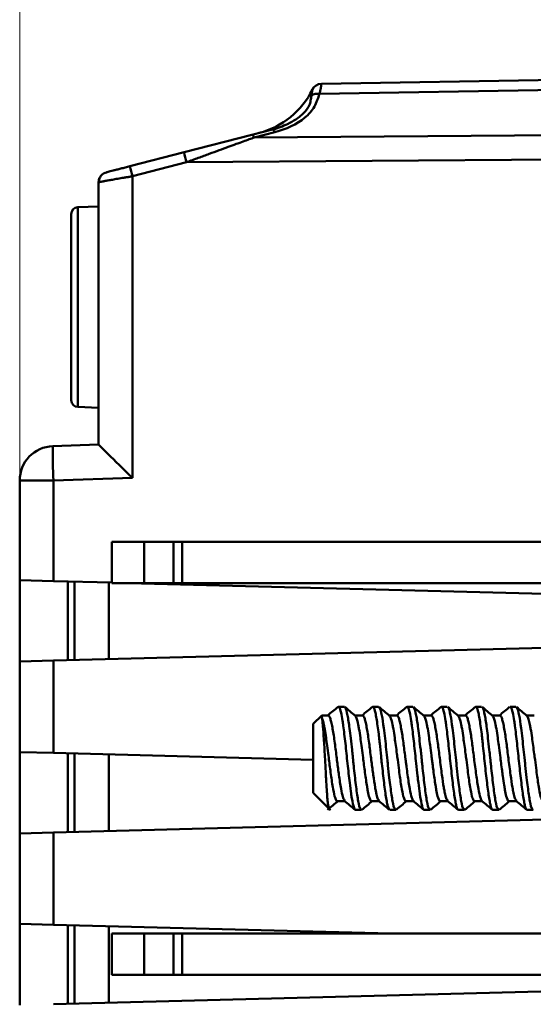
# Model space of a CAD drawing. Units: millimetres. Extents: x 28 to 401, y 120 to 228.
# Drawn here: x 173 to 188, y 158 to 186 of the extents above; entities that cross this region are included whole.
import ezdxf

# ---------------------------------------------------------------- set-up
doc = ezdxf.new("R2010")
doc.units = ezdxf.units.MM
doc.styles.add('SLDTEXTSTYLE0', font='TXT', dxfattribs={"width": 0.605})
doc.dimstyles.new('SLDDIMSTYLE0', dxfattribs={"dimtxt": 3.5, "dimasz": 3.5, "dimexe": 0, "dimexo": 0.0625, "dimgap": 0.875, "dimtad": 2, "dimdec": 1, "dimrnd": 1e-09, "dimzin": 12, "dimdsep": 46, "dimtxsty": 'SLDTEXTSTYLE0', "dimsah": 1, "dimcen": 0.09, "dimadec": 0, "dimazin": 3, "dimtfac": 1, "dimtdec": 3, "dimtofl": 0, "dimtmove": 0, "dimatfit": 3, "dimfxl": 0, "dimfrac": 2, "dimtolj": 1, "dimtzin": 12, "dimarcsym": 0})

# ---------------------------------------------------------------- blocks, each defined once
blk = doc.blocks.new('_D_2')
at = {"color": 7, "linetype": 'Continuous', "lineweight": 0}
for p, q in [((173.366, 167.824), (173.366, 221.888)), ((228.966, 181.024), (228.966, 221.888)), ((173.366, 220.888), (228.966, 220.888))]:
    blk.add_line(p, q, dxfattribs=at)
at = {"color": 7, "linetype": 'Continuous', "lineweight": 18}
for points in [[(173.366, 220.888), (176.866, 220.35), (176.866, 221.427)], [(228.966, 220.888), (225.466, 221.427), (225.466, 220.35)]]:
    blk.add_solid(points, dxfattribs=at)
at = {"color": 7, "linetype": 'Continuous', "lineweight": 18, "insert": (197.663, 225.4), "char_height": 3.5, "attachment_point": 1, "style": 'SLDTEXTSTYLE0'}
blk.add_mtext('55,6', dxfattribs=at)

msp = doc.modelspace()

# ---------------------------------------------------------------- linework, layer by layer
at = {"color": 7, "linetype": 'Continuous', "lineweight": 50}
for p, q in [((182.156, 184.622), (192.116, 184.796)), ((192.116, 184.503), (182.101, 184.328)), ((178.154, 182.631), (180.131, 183.14)), ((180.131, 183.14), (180.729, 183.294)), ((180.798, 183.216), (180.201, 183.062)), ((180.201, 183.062), (192.116, 183.148)), ((176.579, 182.225), (178.154, 182.631)), ((178.224, 182.34), (176.648, 181.934)), ((192.116, 182.441), (178.224, 182.34)), ((176.648, 181.934), (176.648, 173.162)), ((175.666, 174.127), (175.666, 181.757)), ((174.866, 175.421), (174.866, 180.834)), ((175.666, 181.055), (175.059, 181.034)), ((175.059, 181.034), (175.059, 175.221)), ((175.059, 175.221), (175.666, 175.2)), ((174.331, 174.081), (175.666, 174.127)), ((173.366, 170.18), (173.366, 173.081)), ((174.348, 173.081), (173.366, 173.081)), ((176.648, 173.162), (174.348, 173.081)), ((174.348, 173.081), (174.348, 170.154)), ((176.055, 170.097), (176.055, 171.297)), ((176.997, 171.297), (176.055, 171.297)), ((176.997, 170.097), (176.997, 171.297)), ((177.842, 171.297), (176.997, 171.297)), ((177.842, 170.097), (177.842, 171.297)), ((178.098, 171.297), (177.842, 171.297)), ((178.098, 170.097), (178.098, 171.297)), ((191.469, 171.297), (178.098, 171.297)), ((174.348, 170.154), (173.366, 170.18)), ((173.366, 170.18), (173.366, 167.814)), ((176.055, 170.109), (174.348, 170.154)), ((174.766, 170.143), (174.766, 167.85)), ((174.966, 167.855), (174.966, 170.138)), ((175.966, 170.112), (175.966, 167.882)), ((176.055, 170.097), (176.997, 170.097)), ((192.296, 169.684), (176.539, 170.097)), ((176.997, 170.097), (177.842, 170.097)), ((177.842, 170.097), (178.098, 170.097)), ((178.098, 170.097), (191.469, 170.097)), ((174.348, 167.839), (192.296, 168.309)), ((173.366, 167.814), (174.348, 167.839)), ((173.366, 165.18), (173.366, 167.814)), ((174.348, 167.839), (174.348, 165.154)), ((182.823, 166.497), (182.65, 166.497)), ((183.823, 166.497), (183.65, 166.497)), ((184.823, 166.497), (184.65, 166.497)), ((185.823, 166.497), (185.65, 166.497)), ((186.823, 166.497), (186.65, 166.497)), ((187.823, 166.497), (187.65, 166.497)), ((182.166, 166.247), (181.916, 165.997)), ((182.352, 166.247), (182.166, 166.247)), ((182.166, 166.196), (182.166, 166.247)), ((183.352, 166.247), (183.13, 166.247)), ((184.352, 166.247), (184.13, 166.247)), ((185.352, 166.247), (185.13, 166.247)), ((186.352, 166.247), (186.13, 166.247)), ((187.352, 166.247), (187.13, 166.247)), ((188.352, 166.247), (188.13, 166.247)), ((181.916, 163.997), (181.916, 165.997)), ((174.348, 165.154), (173.366, 165.18)), ((173.366, 165.18), (173.366, 162.814)), ((181.916, 164.956), (174.348, 165.154)), ((174.766, 165.143), (174.766, 162.85)), ((174.966, 162.855), (174.966, 165.138)), ((175.966, 165.112), (175.966, 162.882)), ((181.916, 163.997), (182.42, 163.493)), ((182.621, 163.747), (182.843, 163.747)), ((183.621, 163.747), (183.843, 163.747)), ((184.621, 163.747), (184.843, 163.747)), ((185.621, 163.747), (185.843, 163.747)), ((186.621, 163.747), (186.843, 163.747)), ((187.621, 163.747), (187.843, 163.747)), ((174.348, 162.839), (192.24, 163.308)), ((183.15, 163.497), (183.323, 163.497)), ((184.15, 163.497), (184.323, 163.497)), ((185.15, 163.497), (185.323, 163.497)), ((186.15, 163.497), (186.323, 163.497)), ((187.15, 163.497), (187.323, 163.497)), ((188.15, 163.497), (188.323, 163.497)), ((173.366, 162.814), (174.348, 162.839)), ((173.366, 160.18), (173.366, 162.814)), ((174.348, 162.839), (174.348, 160.154)), ((174.348, 160.154), (173.366, 160.18)), ((173.366, 160.18), (173.366, 157.814)), ((184.176, 159.897), (174.348, 160.154)), ((174.766, 160.143), (174.766, 157.85)), ((174.966, 157.855), (174.966, 160.138)), ((175.966, 160.112), (175.966, 157.882)), ((176.055, 159.897), (176.055, 158.697)), ((176.997, 159.897), (176.055, 159.897)), ((176.997, 159.897), (176.997, 158.697)), ((177.842, 159.897), (176.997, 159.897)), ((178.098, 159.897), (177.842, 159.897)), ((177.842, 159.897), (177.842, 158.697)), ((178.098, 159.897), (178.098, 158.697)), ((191.469, 159.897), (178.098, 159.897)), ((176.055, 158.697), (176.997, 158.697)), ((176.997, 158.697), (177.842, 158.697)), ((177.842, 158.697), (178.098, 158.697)), ((178.098, 158.697), (191.469, 158.697)), ((174.348, 157.839), (188.916, 158.221))]:
    msp.add_line(p, q, dxfattribs=at)
at = {"color": 7, "linetype": 'Continuous', "lineweight": 50, "flags": 128}
for points in [[(180.201, 183.062), (180.191, 183.081), (180.181, 183.097), (180.171, 183.111), (180.162, 183.123), (180.153, 183.132), (180.145, 183.137), (180.138, 183.14), (180.131, 183.14)], [(180.798, 183.216), (180.789, 183.235), (180.779, 183.251), (180.769, 183.265), (180.76, 183.277), (180.751, 183.286), (180.743, 183.291), (180.736, 183.294), (180.729, 183.294)]]:
    msp.add_lwpolyline(points, dxfattribs=at)
at = {"color": 7, "linetype": 'Continuous', "lineweight": 50}
for centre, radius, start, end in [((182.161, 184.322), 0.3, 91, 153.7084), ((179.741, 185.518), 2.4, 284.444, 333.7084), ((182.036, 184.051), 0.284, 76.9146, 127.3818), ((182.481, 183.514), 4.416, 191.5332, 195.4099), ((180.906, 183.108), 4.416, 191.5332, 195.4099), ((175.966, 181.757), 0.3, 104.444, 131.1767), ((175.966, 181.757), 0.3, 151.8478, 180), ((175.066, 180.834), 0.2, 92, 180), ((175.066, 175.421), 0.2, 180, 268), ((174.366, 173.081), 1, 92, 180), ((188.666, 173.831), 14.337, 179.0025, 182.9978)]:
    msp.add_arc(centre, radius, start, end, dxfattribs=at)
msp.add_ellipse((176.666, 173.162), major_axis=(1, -0.966), ratio=0.008722, start_param=3.150015, end_param=4.703358, dxfattribs=at)
for points, knots in [([(182.156, 184.622), (182.156, 184.621), (182.156, 184.619), (182.153, 184.603), (182.15, 184.58), (182.145, 184.549), (182.139, 184.512), (182.132, 184.471), (182.123, 184.426), (182.113, 184.379), (182.105, 184.345), (182.101, 184.328)], [0, 0, 0, 0, 0.1305873, 0.2562169, 0.3769197, 0.4927304, 0.6036885, 0.7098391, 0.8112335, 0.9079311, 1, 1, 1, 1]), ([(180.729, 183.294), (180.748, 183.299), (180.787, 183.309), (180.863, 183.332), (180.994, 183.375), (181.19, 183.456), (181.387, 183.567), (181.575, 183.706), (181.707, 183.841), (181.796, 183.974), (181.829, 184.066), (181.841, 184.138), (181.853, 184.21), (181.86, 184.255), (181.864, 184.277)], [0, 0, 0, 0, 0.031061, 0.062306, 0.124916, 0.25009, 0.4029, 0.49975, 0.65564, 0.750037, 0.811649, 0.874516, 0.93623, 1, 1, 1, 1]), ([(182.101, 184.328), (182.056, 184.205), (182.018, 184.08), (181.883, 183.844), (181.788, 183.736), (181.442, 183.446), (181.132, 183.301), (180.798, 183.216)], [0, 0, 0, 0, 0.25, 0.25, 0.5, 0.5, 1, 1, 1, 1]), ([(181.864, 184.277), (181.867, 184.29), (181.873, 184.318), (181.878, 184.353), (181.883, 184.384), (181.887, 184.417), (181.892, 184.448), (181.892, 184.452), (181.892, 184.455)], [0, 0, 0, 0, 0.114888, 0.249731, 0.363531, 0.500006, 0.743154, 1, 1, 1, 1]), ([(180.201, 183.062), (180.152, 183.044), (180.045, 183.005), (179.868, 182.943), (179.664, 182.869), (179.431, 182.785), (179.169, 182.689), (178.879, 182.582), (178.561, 182.464), (178.339, 182.383), (178.224, 182.34)], [0, 0, 0, 0, 0.076669, 0.167073, 0.271267, 0.389285, 0.521153, 0.666887, 0.826499, 1, 1, 1, 1]), ([(175.891, 182.048), (175.892, 182.048), (175.893, 182.048), (175.903, 182.051), (175.919, 182.055), (175.95, 182.063), (176.003, 182.077), (176.089, 182.099), (176.193, 182.126), (176.313, 182.157), (176.443, 182.19), (176.533, 182.213), (176.579, 182.225)], [0, 0, 0, 0, 0.061762, 0.123037, 0.184449, 0.246617, 0.370221, 0.495042, 0.620132, 0.746448, 0.872939, 1, 1, 1, 1]), ([(176.648, 181.934), (176.614, 181.928), (176.547, 181.916), (176.448, 181.899), (176.354, 181.883), (176.265, 181.868), (176.181, 181.854), (176.104, 181.84), (176.032, 181.828), (175.968, 181.817), (175.91, 181.806), (175.859, 181.797), (175.815, 181.789), (175.777, 181.781), (175.745, 181.775), (175.719, 181.769), (175.698, 181.765), (175.683, 181.762), (175.673, 181.759), (175.667, 181.758), (175.666, 181.757), (175.666, 181.757)], [0, 0, 0, 0, 0.0663691, 0.1311951, 0.1944799, 0.2562258, 0.3164351, 0.3751105, 0.4322547, 0.4878707, 0.541962, 0.594532, 0.6455847, 0.6951243, 0.7431557, 0.7896839, 0.8347146, 0.8782543, 0.9203097, 0.9608888, 1, 1, 1, 1]), ([(175.803, 182.01), (175.783, 181.994), (175.742, 181.963), (175.703, 181.9), (175.681, 181.831), (175.684, 181.784), (175.686, 181.761)], [0, 0, 0, 0, 0.246164, 0.498718, 0.751819, 1, 1, 1, 1]), ([(182.64, 166.495), (182.589, 166.452), (182.49, 166.369), (182.391, 166.287), (182.343, 166.247)], [0, 0, 0, 0, 0.516799, 1, 1, 1, 1]), ([(183.15, 163.5), (183.148, 163.499), (183.132, 163.493), (183.098, 163.562), (183.055, 163.743), (183.013, 164.011), (182.974, 164.332), (182.915, 164.842), (182.855, 165.439), (182.805, 165.854), (182.764, 166.14), (182.724, 166.373), (182.679, 166.483), (182.648, 166.506), (182.639, 166.489), (182.637, 166.485)], [0, 0, 0, 0, 0.013991, 0.090633, 0.212192, 0.253483, 0.334252, 0.455752, 0.577178, 0.698716, 0.74012, 0.82078, 0.94234, 0.986767, 1, 1, 1, 1]), ([(182.823, 166.468), (182.833, 166.473), (182.864, 166.49), (182.914, 166.275), (182.967, 165.937), (183.008, 165.576), (183.04, 165.301), (183.062, 165.105), (183.071, 165.024), (183.073, 165), (183.074, 164.997), (183.074, 164.997), (183.074, 164.996), (183.074, 164.996), (183.074, 164.993), (183.075, 164.988), (183.076, 164.977), (183.078, 164.956), (183.082, 164.913), (183.091, 164.827), (183.118, 164.561), (183.166, 164.14), (183.228, 163.726), (183.281, 163.504), (183.312, 163.52), (183.323, 163.526)], [0, 0, 0, 0, 0.062058, 0.186871, 0.303193, 0.373016, 0.447931, 0.484977, 0.498501, 0.500291, 0.500344, 0.500359, 0.50039, 0.500451, 0.500941, 0.501923, 0.503885, 0.50781, 0.51566, 0.53136, 0.562756, 0.687657, 0.812417, 0.937212, 1, 1, 1, 1]), ([(183.14, 166.238), (183.089, 166.281), (182.987, 166.366), (182.885, 166.451), (182.834, 166.494)], [0, 0, 0, 0, 0.499903, 1, 1, 1, 1]), ([(183.64, 166.494), (183.589, 166.452), (183.49, 166.369), (183.391, 166.286), (183.343, 166.247)], [0, 0, 0, 0, 0.517595, 1, 1, 1, 1]), ([(184.136, 163.511), (184.125, 163.522), (184.109, 163.54), (184.088, 163.613), (184.067, 163.698), (184.03, 163.881), (183.981, 164.267), (183.929, 164.721), (183.887, 165.112), (183.861, 165.372), (183.838, 165.582), (183.817, 165.758), (183.78, 166.033), (183.731, 166.352), (183.684, 166.478), (183.656, 166.496), (183.647, 166.501), (183.639, 166.488), (183.636, 166.482)], [0, 0, 0, 0, 0.06443, 0.104353, 0.127184, 0.189848, 0.31464, 0.439485, 0.484679, 0.564887, 0.605963, 0.627596, 0.690397, 0.81515, 0.939958, 0.95511, 0.981083, 1, 1, 1, 1]), ([(183.823, 166.468), (183.833, 166.473), (183.864, 166.49), (183.914, 166.277), (183.966, 165.939), (184.008, 165.582), (184.045, 165.26), (184.074, 164.993), (184.102, 164.715), (184.13, 164.448), (184.176, 164.074), (184.228, 163.725), (184.281, 163.504), (184.312, 163.52), (184.323, 163.526)], [0, 0, 0, 0, 0.062083, 0.186871, 0.299833, 0.374866, 0.444888, 0.513019, 0.544248, 0.623446, 0.687712, 0.812523, 0.937321, 1, 1, 1, 1]), ([(184.14, 166.238), (184.089, 166.281), (183.986, 166.366), (183.884, 166.452), (183.833, 166.495)], [0, 0, 0, 0, 0.4999053, 1, 1, 1, 1]), ([(184.639, 166.494), (184.588, 166.451), (184.489, 166.369), (184.391, 166.286), (184.343, 166.247)], [0, 0, 0, 0, 0.5187199, 1, 1, 1, 1]), ([(185.15, 163.5), (185.148, 163.499), (185.132, 163.493), (185.098, 163.561), (185.055, 163.743), (185.013, 164.011), (184.986, 164.233), (184.951, 164.53), (184.907, 164.915), (184.855, 165.439), (184.81, 165.815), (184.782, 166.012), (184.761, 166.153), (184.724, 166.373), (184.679, 166.483), (184.648, 166.506), (184.638, 166.488), (184.636, 166.483)], [0, 0, 0, 0, 0.013408, 0.090419, 0.211647, 0.253215, 0.333384, 0.378722, 0.455109, 0.576187, 0.697394, 0.71214, 0.737378, 0.819125, 0.940351, 0.985029, 1, 1, 1, 1]), ([(184.823, 166.468), (184.833, 166.473), (184.864, 166.49), (184.914, 166.276), (184.967, 165.938), (185.008, 165.578), (185.04, 165.302), (185.062, 165.106), (185.071, 165.024), (185.073, 165), (185.074, 164.997), (185.074, 164.996), (185.074, 164.993), (185.075, 164.988), (185.076, 164.977), (185.078, 164.956), (185.082, 164.913), (185.091, 164.827), (185.118, 164.561), (185.166, 164.141), (185.228, 163.723), (185.285, 163.492), (185.321, 163.515), (185.337, 163.525)], [0, 0, 0, 0, 0.060315, 0.181737, 0.294505, 0.362325, 0.435672, 0.471731, 0.484894, 0.486635, 0.486692, 0.486752, 0.487229, 0.488183, 0.490092, 0.49391, 0.501545, 0.516816, 0.547353, 0.668839, 0.790195, 0.911601, 1, 1, 1, 1]), ([(185.14, 166.238), (185.089, 166.281), (184.986, 166.366), (184.884, 166.452), (184.833, 166.494)], [0, 0, 0, 0, 0.4999114, 1, 1, 1, 1]), ([(185.64, 166.494), (185.589, 166.452), (185.49, 166.369), (185.391, 166.287), (185.343, 166.247)], [0, 0, 0, 0, 0.517232, 1, 1, 1, 1]), ([(186.15, 163.5), (186.148, 163.499), (186.132, 163.493), (186.111, 163.535), (186.088, 163.612), (186.067, 163.698), (186.03, 163.881), (185.981, 164.268), (185.915, 164.842), (185.855, 165.44), (185.805, 165.853), (185.763, 166.14), (185.724, 166.371), (185.684, 166.477), (185.657, 166.496), (185.647, 166.501), (185.64, 166.488), (185.636, 166.482)], [0, 0, 0, 0, 0.011903, 0.09067, 0.129329, 0.151693, 0.212683, 0.334073, 0.455513, 0.576984, 0.698429, 0.73916, 0.820375, 0.941757, 0.955973, 0.981063, 1, 1, 1, 1]), ([(186.141, 166.238), (186.089, 166.28), (185.987, 166.366), (185.885, 166.451), (185.834, 166.494)], [0, 0, 0, 0, 0.499917, 1, 1, 1, 1]), ([(185.837, 166.468), (185.843, 166.47), (185.869, 166.479), (185.914, 166.274), (185.967, 165.938), (186.008, 165.581), (186.045, 165.259), (186.074, 164.994), (186.102, 164.716), (186.13, 164.449), (186.176, 164.075), (186.228, 163.723), (186.285, 163.492), (186.321, 163.516), (186.336, 163.525)], [0, 0, 0, 0, 0.033186, 0.158198, 0.271805, 0.34699, 0.416738, 0.48482, 0.516094, 0.595051, 0.660003, 0.785049, 0.910075, 1, 1, 1, 1]), ([(186.64, 166.495), (186.589, 166.452), (186.49, 166.369), (186.391, 166.287), (186.343, 166.247)], [0, 0, 0, 0, 0.516919, 1, 1, 1, 1]), ([(187.15, 163.5), (187.148, 163.499), (187.132, 163.493), (187.111, 163.536), (187.088, 163.613), (187.067, 163.7), (187.03, 163.881), (186.981, 164.268), (186.915, 164.842), (186.868, 165.306), (186.838, 165.581), (186.817, 165.758), (186.78, 166.032), (186.731, 166.355), (186.679, 166.483), (186.648, 166.506), (186.639, 166.489), (186.637, 166.485)], [0, 0, 0, 0, 0.012527, 0.090675, 0.131359, 0.151829, 0.212847, 0.334329, 0.455865, 0.577305, 0.616353, 0.638424, 0.699394, 0.820871, 0.942402, 0.987546, 1, 1, 1, 1]), ([(187.141, 166.237), (187.09, 166.28), (186.988, 166.365), (186.885, 166.451), (186.834, 166.494)], [0, 0, 0, 0, 0.499908, 1, 1, 1, 1]), ([(186.837, 166.468), (186.843, 166.47), (186.869, 166.479), (186.914, 166.273), (186.967, 165.94), (187.008, 165.58), (187.042, 165.289), (187.064, 165.089), (187.073, 165.006), (187.074, 164.997), (187.074, 164.996), (187.074, 164.993), (187.074, 164.988), (187.076, 164.977), (187.078, 164.956), (187.082, 164.913), (187.091, 164.827), (187.118, 164.561), (187.166, 164.142), (187.228, 163.723), (187.285, 163.492), (187.321, 163.516), (187.336, 163.525)], [0, 0, 0, 0, 0.032598, 0.157685, 0.273459, 0.343298, 0.418623, 0.466148, 0.471748, 0.471834, 0.471865, 0.472357, 0.47334, 0.475306, 0.479239, 0.487105, 0.502835, 0.534287, 0.6594, 0.78442, 0.909494, 1, 1, 1, 1]), ([(187.639, 166.494), (187.588, 166.451), (187.49, 166.369), (187.391, 166.286), (187.343, 166.247)], [0, 0, 0, 0, 0.51832, 1, 1, 1, 1]), ([(188.15, 163.5), (188.148, 163.499), (188.132, 163.493), (188.111, 163.536), (188.088, 163.612), (188.067, 163.698), (188.03, 163.881), (187.981, 164.268), (187.915, 164.842), (187.855, 165.44), (187.805, 165.854), (187.763, 166.14), (187.725, 166.364), (187.689, 166.465), (187.668, 166.487), (187.666, 166.489), (187.666, 166.489), (187.666, 166.489), (187.661, 166.494), (187.655, 166.484), (187.65, 166.475)], [0, 0, 0, 0, 0.012613, 0.093254, 0.132887, 0.155957, 0.218682, 0.343439, 0.468245, 0.593093, 0.717927, 0.760167, 0.843284, 0.960193, 0.96612, 0.967645, 0.968047, 0.968191, 0.968209, 1, 1, 1, 1]), ([(187.823, 166.468), (187.833, 166.473), (187.864, 166.49), (187.914, 166.277), (187.967, 165.938), (188.008, 165.579), (188.045, 165.259), (188.074, 164.994), (188.102, 164.718), (188.13, 164.451), (188.176, 164.076), (188.228, 163.725), (188.281, 163.504), (188.312, 163.52), (188.323, 163.525)], [0, 0, 0, 0, 0.062017, 0.186779, 0.30063, 0.375149, 0.445655, 0.512551, 0.543749, 0.622282, 0.687654, 0.81246, 0.937238, 1, 1, 1, 1]), ([(188.14, 166.238), (188.089, 166.281), (187.987, 166.366), (187.885, 166.451), (187.834, 166.494)], [0, 0, 0, 0, 0.499903, 1, 1, 1, 1]), ([(182.166, 166.196), (182.172, 166.167), (182.183, 166.109), (182.204, 165.906), (182.22, 165.67), (182.236, 165.405), (182.25, 165.184), (182.267, 164.859), (182.282, 164.562), (182.299, 164.267), (182.313, 164.042), (182.329, 163.829), (182.343, 163.681), (182.358, 163.577), (182.371, 163.531), (182.378, 163.542), (182.38, 163.545)], [0, 0, 0, 0, 0.073631, 0.148254, 0.271102, 0.296206, 0.369871, 0.44442, 0.53992, 0.592689, 0.683624, 0.740938, 0.824304, 0.889189, 0.968049, 1, 1, 1, 1]), ([(182.621, 163.765), (182.615, 163.76), (182.597, 163.739), (182.569, 163.806), (182.529, 163.929), (182.502, 164.072), (182.461, 164.321), (182.417, 164.617), (182.368, 165.03), (182.324, 165.353), (182.288, 165.618), (182.257, 165.819), (182.216, 166.046), (182.187, 166.132), (182.166, 166.196)], [0, 0, 0, 0, 0.036672, 0.125686, 0.174515, 0.297036, 0.311959, 0.449197, 0.571979, 0.654932, 0.724604, 0.812737, 0.862504, 1, 1, 1, 1]), ([(182.352, 166.245), (182.362, 166.241), (182.384, 166.233), (182.417, 166.155), (182.449, 166.03), (182.491, 165.808), (182.546, 165.461), (182.598, 165.012), (182.641, 164.698), (182.683, 164.393), (182.722, 164.114), (182.766, 163.922), (182.802, 163.801), (182.821, 163.784), (182.837, 163.77)], [0, 0, 0, 0, 0.064597, 0.13142, 0.200353, 0.269332, 0.397565, 0.516137, 0.62256, 0.645181, 0.773912, 0.879554, 0.903026, 1, 1, 1, 1]), ([(183.621, 163.749), (183.616, 163.75), (183.59, 163.752), (183.547, 163.854), (183.508, 164.045), (183.466, 164.284), (183.417, 164.618), (183.368, 165.033), (183.324, 165.357), (183.287, 165.624), (183.257, 165.824), (183.216, 166.043), (183.177, 166.205), (183.147, 166.214), (183.137, 166.216)], [0, 0, 0, 0, 0.034748, 0.163715, 0.246332, 0.293256, 0.422218, 0.537536, 0.617829, 0.680778, 0.766839, 0.810228, 0.939182, 1, 1, 1, 1]), ([(183.352, 166.245), (183.362, 166.241), (183.384, 166.233), (183.417, 166.156), (183.449, 166.033), (183.49, 165.813), (183.545, 165.465), (183.598, 165.013), (183.641, 164.698), (183.681, 164.408), (183.705, 164.231), (183.734, 164.072), (183.758, 163.955), (183.794, 163.812), (183.821, 163.783), (183.836, 163.769)], [0, 0, 0, 0, 0.0646692, 0.1308763, 0.1993042, 0.2675012, 0.3973605, 0.5167304, 0.6230206, 0.6459842, 0.7625196, 0.7850606, 0.8229472, 0.9079424, 1, 1, 1, 1]), ([(184.621, 163.749), (184.616, 163.75), (184.597, 163.751), (184.569, 163.804), (184.529, 163.931), (184.502, 164.072), (184.461, 164.32), (184.422, 164.582), (184.384, 164.908), (184.34, 165.234), (184.298, 165.553), (184.257, 165.821), (184.216, 166.042), (184.176, 166.196), (184.146, 166.224), (184.136, 166.233)], [0, 0, 0, 0, 0.034813, 0.119183, 0.164006, 0.278124, 0.292856, 0.421516, 0.505285, 0.550789, 0.679478, 0.762485, 0.808736, 0.937397, 1, 1, 1, 1]), ([(184.352, 166.245), (184.362, 166.241), (184.384, 166.233), (184.417, 166.155), (184.449, 166.031), (184.49, 165.811), (184.544, 165.475), (184.58, 165.162), (184.6, 165.007), (184.601, 164.997), (184.601, 164.996), (184.602, 164.995), (184.602, 164.993), (184.603, 164.988), (184.604, 164.979), (184.606, 164.961), (184.611, 164.926), (184.621, 164.854), (184.639, 164.713), (184.676, 164.438), (184.725, 164.096), (184.78, 163.867), (184.814, 163.772), (184.831, 163.763), (184.836, 163.76)], [0, 0, 0, 0, 0.0646129, 0.1310541, 0.2005084, 0.2695858, 0.3944565, 0.5084315, 0.5168456, 0.5168867, 0.5170134, 0.5172667, 0.5177733, 0.5187867, 0.5208133, 0.5248664, 0.532972, 0.5491805, 0.5815816, 0.6462823, 0.7751273, 0.8977178, 0.9666066, 1, 1, 1, 1]), ([(185.621, 163.749), (185.616, 163.75), (185.59, 163.752), (185.547, 163.854), (185.508, 164.045), (185.466, 164.284), (185.427, 164.548), (185.394, 164.812), (185.379, 164.933), (185.37, 165.012), (185.351, 165.152), (185.324, 165.357), (185.287, 165.623), (185.257, 165.823), (185.216, 166.042), (185.176, 166.205), (185.146, 166.214), (185.136, 166.217)], [0, 0, 0, 0, 0.034783, 0.163562, 0.245898, 0.29291, 0.421671, 0.474763, 0.506305, 0.517078, 0.537195, 0.617566, 0.680341, 0.76551, 0.809618, 0.938387, 1, 1, 1, 1]), ([(185.352, 166.245), (185.362, 166.241), (185.384, 166.233), (185.417, 166.156), (185.449, 166.032), (185.49, 165.813), (185.545, 165.465), (185.602, 164.985), (185.665, 164.522), (185.705, 164.23), (185.734, 164.072), (185.758, 163.955), (185.794, 163.811), (185.822, 163.782), (185.837, 163.767)], [0, 0, 0, 0, 0.064487, 0.131134, 0.199045, 0.267246, 0.396617, 0.515886, 0.644577, 0.761069, 0.783682, 0.821452, 0.906344, 1, 1, 1, 1]), ([(186.621, 163.749), (186.616, 163.75), (186.596, 163.751), (186.569, 163.804), (186.529, 163.931), (186.503, 164.071), (186.461, 164.319), (186.422, 164.582), (186.384, 164.908), (186.34, 165.234), (186.298, 165.554), (186.257, 165.822), (186.216, 166.043), (186.176, 166.196), (186.147, 166.223), (186.137, 166.232)], [0, 0, 0, 0, 0.034948, 0.119778, 0.164335, 0.277671, 0.29342, 0.422302, 0.506041, 0.551783, 0.68069, 0.764512, 0.810148, 0.939006, 1, 1, 1, 1]), ([(186.352, 166.245), (186.362, 166.241), (186.384, 166.233), (186.417, 166.155), (186.449, 166.03), (186.49, 165.811), (186.544, 165.475), (186.58, 165.162), (186.621, 164.845), (186.667, 164.507), (186.725, 164.096), (186.78, 163.867), (186.814, 163.772), (186.831, 163.763), (186.836, 163.76)], [0, 0, 0, 0, 0.064561, 0.131433, 0.200565, 0.269736, 0.39461, 0.508319, 0.516837, 0.64553, 0.774378, 0.896633, 0.965748, 1, 1, 1, 1]), ([(187.621, 163.749), (187.616, 163.75), (187.59, 163.752), (187.547, 163.854), (187.507, 164.045), (187.473, 164.243), (187.444, 164.434), (187.405, 164.724), (187.368, 165.034), (187.324, 165.357), (187.287, 165.623), (187.257, 165.823), (187.216, 166.042), (187.177, 166.205), (187.147, 166.213), (187.138, 166.216)], [0, 0, 0, 0, 0.034947, 0.16401, 0.246554, 0.293636, 0.377525, 0.423228, 0.538301, 0.619023, 0.681943, 0.766615, 0.811519, 0.940575, 1, 1, 1, 1]), ([(187.352, 166.245), (187.362, 166.241), (187.384, 166.233), (187.417, 166.155), (187.449, 166.032), (187.49, 165.812), (187.545, 165.465), (187.602, 164.985), (187.665, 164.522), (187.711, 164.189), (187.755, 163.969), (187.794, 163.812), (187.821, 163.784), (187.835, 163.769)], [0, 0, 0, 0, 0.064554, 0.131884, 0.199534, 0.267996, 0.397552, 0.517017, 0.646015, 0.762893, 0.823399, 0.908916, 1, 1, 1, 1]), ([(188.621, 163.749), (188.616, 163.75), (188.597, 163.751), (188.569, 163.804), (188.534, 163.917), (188.507, 164.048), (188.466, 164.288), (188.422, 164.582), (188.384, 164.908), (188.34, 165.234), (188.297, 165.556), (188.257, 165.822), (188.223, 166.004), (188.194, 166.12), (188.164, 166.209), (188.146, 166.224), (188.137, 166.233)], [0, 0, 0, 0, 0.034972, 0.119052, 0.16416, 0.250078, 0.293357, 0.422061, 0.505497, 0.551336, 0.680075, 0.764715, 0.80933, 0.890634, 0.938556, 1, 1, 1, 1]), ([(182.333, 163.499), (182.384, 163.542), (182.486, 163.627), (182.589, 163.712), (182.64, 163.755)], [0, 0, 0, 0, 0.5000889, 1, 1, 1, 1]), ([(182.833, 163.755), (182.884, 163.712), (182.987, 163.627), (183.089, 163.542), (183.14, 163.499)], [0, 0, 0, 0, 0.499905, 1, 1, 1, 1]), ([(183.334, 163.5), (183.385, 163.542), (183.484, 163.625), (183.582, 163.707), (183.63, 163.747)], [0, 0, 0, 0, 0.51815, 1, 1, 1, 1]), ([(183.832, 163.756), (183.884, 163.713), (183.986, 163.628), (184.088, 163.542), (184.139, 163.5)], [0, 0, 0, 0, 0.499905, 1, 1, 1, 1]), ([(184.334, 163.5), (184.385, 163.543), (184.484, 163.625), (184.582, 163.707), (184.63, 163.747)], [0, 0, 0, 0, 0.5189378, 1, 1, 1, 1]), ([(184.833, 163.756), (184.884, 163.713), (184.986, 163.628), (185.088, 163.542), (185.139, 163.499)], [0, 0, 0, 0, 0.499917, 1, 1, 1, 1]), ([(185.334, 163.499), (185.385, 163.542), (185.483, 163.624), (185.582, 163.707), (185.63, 163.747)], [0, 0, 0, 0, 0.517792, 1, 1, 1, 1]), ([(185.833, 163.755), (185.884, 163.712), (185.987, 163.627), (186.089, 163.542), (186.14, 163.499)], [0, 0, 0, 0, 0.499909, 1, 1, 1, 1]), ([(186.333, 163.499), (186.384, 163.542), (186.483, 163.624), (186.582, 163.707), (186.63, 163.747)], [0, 0, 0, 0, 0.5168369, 1, 1, 1, 1]), ([(186.833, 163.755), (186.884, 163.713), (186.986, 163.627), (187.089, 163.542), (187.14, 163.499)], [0, 0, 0, 0, 0.499903, 1, 1, 1, 1]), ([(187.333, 163.499), (187.384, 163.542), (187.483, 163.624), (187.582, 163.707), (187.63, 163.747)], [0, 0, 0, 0, 0.517034, 1, 1, 1, 1]), ([(187.832, 163.756), (187.883, 163.713), (187.986, 163.628), (188.088, 163.542), (188.139, 163.5)], [0, 0, 0, 0, 0.49991, 1, 1, 1, 1])]:
    msp.add_open_spline(points, degree=3, knots=knots, dxfattribs=at)

# ---------------------------------------------------------------- dimensions: what is measured, and where the dimension line sits
at = {"color": 7, "linetype": 'Continuous', "lineweight": 18}
dim = msp.add_linear_dim(base=(228.966, 220.888), p1=(173.366, 167.814), p2=(228.966, 181.014), dimstyle='SLDDIMSTYLE0', dxfattribs=at)
dim.commit()
dim.dimension.update_dxf_attribs({"geometry": '_D_2', "text_midpoint": (202.342, 220.888), "dimtype": 160})

doc.saveas('drawing.dxf')
